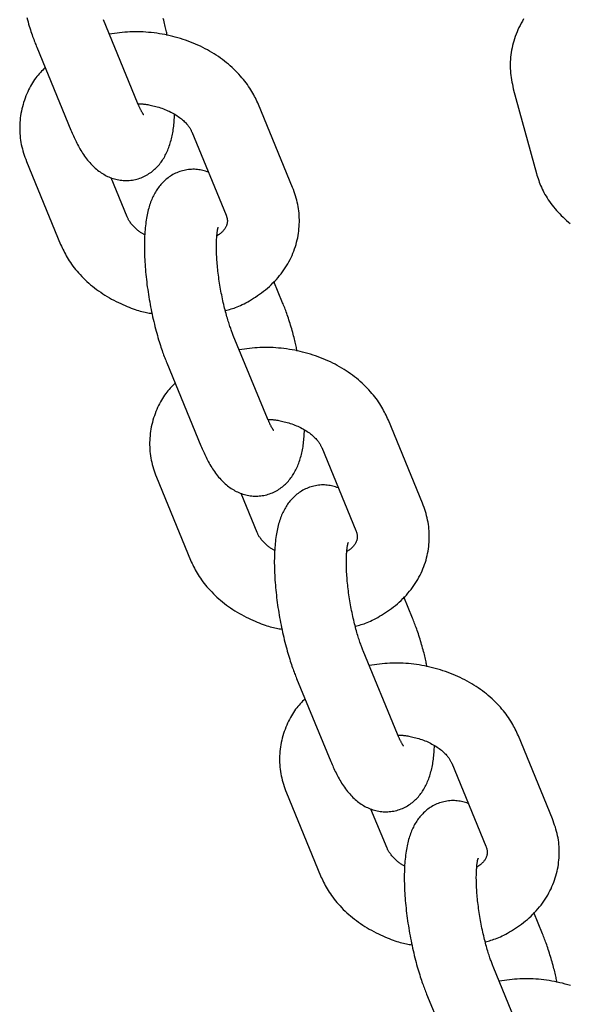
# Model space of a CAD drawing. Extents: x -4601 to 1226, y -1832 to 1466.
# Drawn here: x 402 to 448, y -402 to -320 of the extents above; entities that cross this region are included whole.
import ezdxf

# ---------------------------------------------------------------- set-up
doc = ezdxf.new("R2010")
doc.units = 0

msp = doc.modelspace()

# ---------------------------------------------------------------- linework, layer by layer
at = {"color": 7, "linetype": 'Continuous'}
for p, q in [((411.658, -327.014), (408.809, -320.099)), ((403.261, -322.384), (406.11, -329.299)), ((442.956, -325.847), (444.881, -332.907)), ((424.573, -334.075), (421.724, -327.16)), ((416.177, -329.445), (419.025, -336.36)), ((402.401, -331.894), (405.25, -338.809)), ((410.798, -336.524), (409.451, -333.254)), ((419.011, -336.325), (419.025, -336.36)), ((423.743, -343.658), (423.012, -341.882)), ((422.482, -353.293), (419.633, -346.378)), ((414.085, -348.663), (416.934, -355.578)), ((435.397, -360.354), (432.549, -353.439)), ((427.001, -355.724), (429.849, -362.639)), ((413.225, -358.173), (416.074, -365.088)), ((421.622, -362.803), (420.275, -359.533)), ((429.835, -362.604), (429.849, -362.639)), ((434.567, -369.937), (433.836, -368.161)), ((433.306, -379.572), (430.457, -372.657)), ((424.909, -374.942), (427.758, -381.857)), ((446.221, -386.633), (443.373, -379.717)), ((437.825, -382.003), (440.673, -388.918)), ((424.05, -384.452), (426.898, -391.367)), ((432.446, -389.082), (431.099, -385.812)), ((440.659, -388.883), (440.673, -388.918)), ((445.391, -396.216), (444.66, -394.44)), ((444.13, -405.851), (441.281, -398.935)), ((435.733, -401.221), (438.582, -408.136))]:
    msp.add_line(p, q, dxfattribs=at)
for points in [[(402.433, -319.929), (402.484, -320.112), (402.534, -320.288), (402.584, -320.459), (402.634, -320.624), (402.683, -320.783), (402.732, -320.936), (402.78, -321.083), (402.827, -321.224), (402.873, -321.36), (402.919, -321.489), (402.964, -321.614), (403.008, -321.733), (403.051, -321.848), (403.094, -321.959), (403.136, -322.068), (403.178, -322.174), (403.22, -322.28), (403.261, -322.384)], [(414.123, -321.408), (414.103, -321.306), (414.083, -321.203), (414.062, -321.099), (414.04, -320.993), (414.017, -320.884), (413.992, -320.771), (413.965, -320.654), (413.936, -320.532), (413.904, -320.404), (413.87, -320.272), (413.834, -320.135), (413.796, -319.994)], [(443.814, -320.031), (443.71, -320.208), (443.611, -320.388), (443.516, -320.569), (443.426, -320.752), (443.342, -320.936), (443.263, -321.122), (443.189, -321.309), (443.12, -321.497), (443.057, -321.686), (442.999, -321.876), (442.946, -322.066), (442.898, -322.258), (442.855, -322.45), (442.817, -322.642), (442.784, -322.834), (442.756, -323.027), (442.734, -323.219), (442.716, -323.411), (442.704, -323.603), (442.697, -323.794), (442.696, -323.985), (442.701, -324.175), (442.712, -324.364), (442.729, -324.551), (442.751, -324.738), (442.778, -324.924), (442.809, -325.11), (442.843, -325.294), (442.879, -325.479), (442.917, -325.663), (442.956, -325.847)], [(421.724, -327.16), (421.662, -327.024), (421.6, -326.889), (421.536, -326.753), (421.47, -326.617), (421.402, -326.481), (421.331, -326.344), (421.255, -326.206), (421.176, -326.068), (421.091, -325.928), (421.002, -325.788), (420.907, -325.647), (420.808, -325.505), (420.703, -325.362), (420.593, -325.22), (420.478, -325.076), (420.357, -324.933), (420.232, -324.789), (420.101, -324.646), (419.965, -324.503), (419.825, -324.361), (419.681, -324.22), (419.532, -324.081), (419.379, -323.944), (419.223, -323.809), (419.063, -323.677), (418.899, -323.547), (418.732, -323.42), (418.561, -323.296), (418.388, -323.175), (418.211, -323.057), (418.031, -322.942), (417.848, -322.829), (417.662, -322.72), (417.473, -322.614), (417.282, -322.511), (417.088, -322.412), (416.891, -322.315), (416.692, -322.222), (416.49, -322.133), (416.286, -322.047), (416.08, -321.964), (415.872, -321.885), (415.662, -321.81), (415.45, -321.738), (415.236, -321.67), (415.02, -321.606), (414.803, -321.545), (414.585, -321.489), (414.365, -321.436), (414.144, -321.387), (413.922, -321.343), (413.7, -321.302), (413.476, -321.264), (413.253, -321.231), (413.029, -321.202), (412.805, -321.176), (412.58, -321.154), (412.357, -321.135), (412.133, -321.121), (411.91, -321.111), (411.688, -321.106), (411.467, -321.105), (411.246, -321.109), (411.027, -321.117), (410.81, -321.131), (410.593, -321.149), (410.378, -321.171), (410.163, -321.195), (409.949, -321.223), (409.736, -321.252), (409.523, -321.283), (409.31, -321.314)], [(403.963, -324.086), (403.862, -324.187), (403.761, -324.288), (403.661, -324.39), (403.562, -324.495), (403.464, -324.603), (403.367, -324.714), (403.271, -324.83), (403.178, -324.95), (403.086, -325.077), (402.997, -325.209), (402.909, -325.347), (402.824, -325.49), (402.742, -325.638), (402.661, -325.791), (402.583, -325.949), (402.507, -326.111), (402.434, -326.278), (402.363, -326.449), (402.296, -326.623), (402.232, -326.8), (402.172, -326.98), (402.117, -327.162), (402.066, -327.346), (402.02, -327.531), (401.98, -327.716), (401.945, -327.902), (401.915, -328.089), (401.89, -328.276), (401.871, -328.463), (401.856, -328.65), (401.846, -328.837), (401.841, -329.024), (401.84, -329.21), (401.845, -329.396), (401.854, -329.582), (401.868, -329.766), (401.887, -329.95), (401.912, -330.132), (401.942, -330.313), (401.977, -330.493), (402.018, -330.671), (402.064, -330.848), (402.113, -331.024), (402.167, -331.199), (402.223, -331.374), (402.281, -331.547), (402.341, -331.721), (402.401, -331.894)], [(412.173, -328.023), (412.172, -328.022), (412.172, -328.021), (412.17, -328.02), (412.168, -328.016), (412.164, -328.011), (412.159, -328.003), (412.142, -327.978), (412.13, -327.959), (412.116, -327.937), (412.099, -327.912), (412.081, -327.883), (412.062, -327.852), (412.041, -327.817), (412.02, -327.781), (411.998, -327.742), (411.975, -327.702), (411.953, -327.66), (411.93, -327.617), (411.908, -327.572), (411.886, -327.527), (411.863, -327.481), (411.841, -327.434), (411.82, -327.388), (411.798, -327.341), (411.778, -327.294), (411.757, -327.248), (411.737, -327.201), (411.717, -327.154), (411.697, -327.108), (411.658, -327.014)], [(411.701, -327.116), (411.751, -327.113), (411.802, -327.111), (411.854, -327.109), (411.909, -327.109), (411.966, -327.109), (412.028, -327.111), (412.094, -327.115), (412.165, -327.122), (412.243, -327.13), (412.326, -327.141), (412.415, -327.155), (412.51, -327.171), (412.609, -327.19), (412.714, -327.212), (412.824, -327.236), (412.938, -327.262), (413.057, -327.291), (413.179, -327.323), (413.303, -327.358), (413.43, -327.395), (413.558, -327.435), (413.686, -327.477), (413.813, -327.522), (413.939, -327.57), (414.063, -327.62), (414.184, -327.673), (414.303, -327.728), (414.419, -327.785), (414.532, -327.844), (414.643, -327.905), (414.75, -327.967), (414.853, -328.031), (414.954, -328.096), (415.05, -328.163), (415.143, -328.229), (415.232, -328.297), (415.317, -328.364), (415.397, -328.432), (415.474, -328.499), (415.546, -328.565), (415.613, -328.631), (415.676, -328.696), (415.734, -328.76), (415.788, -328.822), (415.838, -328.883), (415.884, -328.942), (415.926, -329), (415.964, -329.055), (415.999, -329.109), (416.03, -329.16), (416.059, -329.21), (416.085, -329.259), (416.11, -329.306), (416.133, -329.353), (416.155, -329.399), (416.177, -329.445)], [(406.11, -329.299), (406.161, -329.418), (406.212, -329.537), (406.263, -329.655), (406.316, -329.774), (406.369, -329.893), (406.424, -330.013), (406.481, -330.133), (406.539, -330.253), (406.599, -330.373), (406.662, -330.494), (406.726, -330.615), (406.793, -330.736), (406.862, -330.857), (406.934, -330.977), (407.007, -331.096), (407.084, -331.215), (407.162, -331.332), (407.243, -331.449), (407.327, -331.563), (407.412, -331.675), (407.498, -331.785), (407.587, -331.893), (407.676, -331.997), (407.767, -332.098), (407.859, -332.195), (407.952, -332.288), (408.046, -332.378), (408.141, -332.464), (408.237, -332.547), (408.335, -332.626), (408.433, -332.702), (408.533, -332.775), (408.634, -332.844), (408.737, -332.91), (408.841, -332.973), (408.947, -333.033), (409.054, -333.089), (409.163, -333.141), (409.273, -333.191), (409.386, -333.236), (409.5, -333.279), (409.616, -333.317), (409.733, -333.352), (409.852, -333.383), (409.973, -333.41), (410.094, -333.433), (410.217, -333.452), (410.342, -333.467), (410.467, -333.477), (410.592, -333.483), (410.719, -333.484), (410.845, -333.481), (410.972, -333.474), (411.098, -333.462), (411.224, -333.445), (411.349, -333.424), (411.473, -333.398), (411.595, -333.368), (411.716, -333.334), (411.836, -333.295), (411.954, -333.252), (412.069, -333.205), (412.183, -333.155), (412.293, -333.1), (412.402, -333.042), (412.507, -332.981), (412.61, -332.917), (412.71, -332.85), (412.807, -332.78), (412.901, -332.707), (412.992, -332.632), (413.08, -332.555), (413.164, -332.477), (413.246, -332.396), (413.325, -332.313), (413.401, -332.229), (413.474, -332.143), (413.545, -332.055), (413.613, -331.965), (413.678, -331.874), (413.741, -331.781), (413.802, -331.686), (413.861, -331.59), (413.917, -331.491), (413.971, -331.391), (414.024, -331.288), (414.074, -331.183), (414.123, -331.075), (414.17, -330.965), (414.215, -330.853), (414.259, -330.738), (414.3, -330.622), (414.34, -330.503), (414.378, -330.383), (414.414, -330.261), (414.449, -330.138), (414.481, -330.014), (414.512, -329.889), (414.54, -329.762), (414.567, -329.634), (414.591, -329.505), (414.614, -329.373), (414.634, -329.24), (414.652, -329.105), (414.668, -328.968), (414.682, -328.83), (414.694, -328.689), (414.705, -328.548), (414.715, -328.406), (414.724, -328.262), (414.733, -328.119), (414.741, -327.975)], [(417.554, -332.788), (417.442, -332.754), (417.33, -332.721), (417.218, -332.69), (417.104, -332.66), (416.99, -332.633), (416.875, -332.608), (416.758, -332.588), (416.64, -332.572), (416.519, -332.561), (416.397, -332.555), (416.274, -332.554), (416.15, -332.557), (416.026, -332.566), (415.901, -332.579), (415.776, -332.596), (415.652, -332.618), (415.529, -332.644), (415.407, -332.674), (415.287, -332.709), (415.167, -332.748), (415.05, -332.79), (414.935, -332.837), (414.822, -332.887), (414.711, -332.941), (414.603, -332.999), (414.497, -333.06), (414.395, -333.125), (414.295, -333.192), (414.198, -333.262), (414.104, -333.334), (414.013, -333.409), (413.925, -333.486), (413.84, -333.565), (413.758, -333.646), (413.679, -333.729), (413.603, -333.813), (413.53, -333.899), (413.46, -333.987), (413.392, -334.077), (413.326, -334.168), (413.263, -334.261), (413.202, -334.355), (413.144, -334.452), (413.087, -334.55), (413.033, -334.651), (412.981, -334.754), (412.93, -334.859), (412.881, -334.966), (412.834, -335.076), (412.789, -335.189), (412.745, -335.304), (412.703, -335.422), (412.663, -335.543), (412.624, -335.667), (412.587, -335.794), (412.552, -335.924), (412.519, -336.057), (412.487, -336.194), (412.457, -336.334), (412.429, -336.478), (412.402, -336.625), (412.378, -336.776), (412.355, -336.931), (412.334, -337.09), (412.315, -337.253), (412.297, -337.42), (412.282, -337.59), (412.268, -337.764), (412.256, -337.942), (412.246, -338.122), (412.238, -338.305), (412.232, -338.492), (412.228, -338.68), (412.226, -338.872), (412.226, -339.065), (412.228, -339.261), (412.232, -339.458), (412.238, -339.657), (412.245, -339.859), (412.255, -340.061), (412.266, -340.265), (412.279, -340.471), (412.294, -340.677), (412.31, -340.884), (412.328, -341.092), (412.348, -341.301), (412.37, -341.51), (412.393, -341.719), (412.417, -341.928), (412.444, -342.137), (412.471, -342.346), (412.501, -342.556), (412.531, -342.765), (412.564, -342.973), (412.597, -343.182), (412.632, -343.39), (412.669, -343.598), (412.707, -343.805), (412.746, -344.012), (412.786, -344.218), (412.828, -344.423), (412.871, -344.628), (412.916, -344.832), (412.962, -345.035), (413.009, -345.237), (413.057, -345.437), (413.106, -345.635), (413.156, -345.83), (413.207, -346.021), (413.257, -346.208), (413.308, -346.39), (413.358, -346.567), (413.408, -346.738), (413.458, -346.903), (413.507, -347.062), (413.556, -347.215), (413.604, -347.362), (413.651, -347.503), (413.697, -347.639), (413.743, -347.768), (413.788, -347.893), (413.832, -348.012), (413.875, -348.127), (413.918, -348.238), (413.96, -348.347), (414.002, -348.453), (414.044, -348.558), (414.085, -348.663)], [(444.881, -332.907), (444.926, -333.049), (444.972, -333.191), (445.019, -333.333), (445.068, -333.475), (445.119, -333.618), (445.173, -333.762), (445.231, -333.906), (445.294, -334.052), (445.361, -334.198), (445.433, -334.345), (445.51, -334.493), (445.592, -334.641), (445.679, -334.79), (445.771, -334.939), (445.868, -335.089), (445.97, -335.239), (446.077, -335.389), (446.189, -335.539), (446.306, -335.688), (446.427, -335.836), (446.553, -335.983), (446.683, -336.129), (446.817, -336.272), (446.954, -336.413), (447.096, -336.552), (447.242, -336.688), (447.391, -336.821), (447.544, -336.951), (447.7, -337.079)], [(418.971, -344.313), (419.089, -344.283), (419.207, -344.251), (419.326, -344.219), (419.447, -344.184), (419.57, -344.146), (419.695, -344.105), (419.824, -344.059), (419.956, -344.008), (420.093, -343.951), (420.233, -343.889), (420.378, -343.821), (420.526, -343.747), (420.678, -343.668), (420.833, -343.583), (420.991, -343.492), (421.153, -343.396), (421.318, -343.294), (421.484, -343.186), (421.652, -343.074), (421.821, -342.957), (421.989, -342.835), (422.155, -342.709), (422.319, -342.578), (422.48, -342.444), (422.637, -342.306), (422.789, -342.164), (422.937, -342.019), (423.082, -341.871), (423.221, -341.72), (423.356, -341.566), (423.487, -341.409), (423.613, -341.25), (423.734, -341.088), (423.85, -340.924), (423.962, -340.757), (424.069, -340.588), (424.171, -340.418), (424.267, -340.245), (424.359, -340.071), (424.446, -339.894), (424.528, -339.717), (424.604, -339.537), (424.676, -339.357), (424.742, -339.175), (424.803, -338.992), (424.859, -338.808), (424.909, -338.624), (424.954, -338.438), (424.994, -338.252), (425.029, -338.066), (425.059, -337.879), (425.084, -337.692), (425.103, -337.505), (425.118, -337.318), (425.128, -337.132), (425.133, -336.945), (425.134, -336.758), (425.13, -336.573), (425.121, -336.387), (425.106, -336.203), (425.087, -336.02), (425.063, -335.837), (425.033, -335.656), (424.997, -335.476), (424.957, -335.298), (424.911, -335.121), (424.861, -334.945), (424.808, -334.77), (424.751, -334.595), (424.693, -334.422), (424.633, -334.248), (424.573, -334.075)], [(412.268, -338.012), (412.217, -337.986), (412.166, -337.961), (412.114, -337.934), (412.063, -337.907), (412.011, -337.877), (411.958, -337.846), (411.904, -337.811), (411.85, -337.774), (411.795, -337.733), (411.739, -337.69), (411.682, -337.643), (411.625, -337.594), (411.568, -337.542), (411.511, -337.488), (411.455, -337.433), (411.398, -337.376), (411.343, -337.318), (411.289, -337.259), (411.237, -337.2), (411.186, -337.141), (411.138, -337.083), (411.092, -337.025), (411.05, -336.968), (411.011, -336.913), (410.976, -336.86), (410.944, -336.809), (410.915, -336.759), (410.889, -336.711), (410.864, -336.663), (410.841, -336.616), (410.819, -336.57), (410.798, -336.524)], [(419.025, -336.36), (419.039, -336.399), (419.053, -336.437), (419.066, -336.476), (419.079, -336.515), (419.091, -336.553), (419.102, -336.592), (419.111, -336.631), (419.12, -336.671), (419.127, -336.71), (419.132, -336.75), (419.136, -336.789), (419.138, -336.83), (419.138, -336.87), (419.136, -336.911), (419.133, -336.952), (419.128, -336.994), (419.121, -337.036), (419.113, -337.079), (419.102, -337.123), (419.089, -337.167), (419.073, -337.212), (419.055, -337.257), (419.035, -337.304), (419.012, -337.352), (418.986, -337.401), (418.957, -337.45), (418.926, -337.5), (418.891, -337.551), (418.853, -337.601), (418.813, -337.651), (418.769, -337.701), (418.722, -337.749), (418.672, -337.796), (418.619, -337.843), (418.563, -337.888), (418.506, -337.933), (418.447, -337.977), (418.387, -338.021), (418.326, -338.065), (418.264, -338.108)], [(419.633, -346.378), (419.603, -346.303), (419.574, -346.227), (419.544, -346.15), (419.513, -346.072), (419.483, -345.991), (419.451, -345.907), (419.419, -345.819), (419.387, -345.728), (419.353, -345.632), (419.319, -345.531), (419.284, -345.425), (419.249, -345.315), (419.212, -345.2), (419.176, -345.08), (419.139, -344.955), (419.101, -344.826), (419.063, -344.692), (419.025, -344.554), (418.987, -344.412), (418.949, -344.267), (418.912, -344.118), (418.874, -343.966), (418.838, -343.812), (418.801, -343.656), (418.766, -343.498), (418.731, -343.338), (418.697, -343.178), (418.665, -343.016), (418.633, -342.853), (418.602, -342.689), (418.572, -342.525), (418.543, -342.36), (418.515, -342.195), (418.489, -342.03), (418.463, -341.865), (418.439, -341.7), (418.416, -341.536), (418.395, -341.372), (418.374, -341.209), (418.355, -341.047), (418.337, -340.887), (418.321, -340.727), (418.306, -340.57), (418.292, -340.414), (418.279, -340.261), (418.268, -340.11), (418.258, -339.962), (418.25, -339.817), (418.243, -339.675), (418.237, -339.536), (418.232, -339.401), (418.229, -339.27), (418.227, -339.142), (418.226, -339.019), (418.226, -338.899), (418.228, -338.783), (418.23, -338.671), (418.233, -338.564), (418.238, -338.461), (418.243, -338.363), (418.248, -338.269), (418.255, -338.181), (418.261, -338.097), (418.268, -338.018), (418.275, -337.945), (418.282, -337.877), (418.29, -337.813), (418.297, -337.754), (418.305, -337.7), (418.313, -337.65), (418.321, -337.605), (418.329, -337.564), (418.337, -337.526), (418.345, -337.493), (418.352, -337.463), (418.36, -337.437), (418.366, -337.415), (418.372, -337.397), (418.38, -337.371), (418.382, -337.364), (418.383, -337.36), (418.383, -337.359), (418.382, -337.36), (418.381, -337.363), (418.378, -337.367), (418.373, -337.378)], [(405.25, -338.809), (405.312, -338.945), (405.374, -339.08), (405.438, -339.215), (405.504, -339.351), (405.572, -339.488), (405.644, -339.625), (405.719, -339.763), (405.799, -339.901), (405.883, -340.041), (405.972, -340.181), (406.067, -340.322), (406.167, -340.464), (406.272, -340.607), (406.382, -340.749), (406.497, -340.893), (406.617, -341.036), (406.743, -341.18), (406.873, -341.323), (407.009, -341.466), (407.149, -341.608), (407.294, -341.748), (407.442, -341.887), (407.595, -342.025), (407.752, -342.16), (407.912, -342.292), (408.075, -342.422), (408.242, -342.549), (408.413, -342.673), (408.586, -342.795), (408.763, -342.913), (408.943, -343.028), (409.126, -343.14), (409.312, -343.248), (409.5, -343.353), (409.689, -343.454), (409.879, -343.551), (410.067, -343.644), (410.254, -343.733), (410.438, -343.817), (410.619, -343.897), (410.795, -343.972), (410.967, -344.042), (411.133, -344.108), (411.295, -344.169), (411.451, -344.224), (411.603, -344.275), (411.748, -344.321), (411.889, -344.362), (412.024, -344.398), (412.153, -344.43), (412.279, -344.458), (412.401, -344.483), (412.52, -344.505), (412.637, -344.526), (412.753, -344.545), (412.867, -344.564)], [(424.947, -347.687), (424.927, -347.585), (424.907, -347.482), (424.886, -347.378), (424.864, -347.272), (424.841, -347.162), (424.816, -347.05), (424.789, -346.933), (424.76, -346.811), (424.728, -346.683), (424.694, -346.551), (424.658, -346.414), (424.62, -346.273), (424.58, -346.13), (424.539, -345.984), (424.496, -345.836), (424.452, -345.688), (424.407, -345.539), (424.361, -345.391), (424.315, -345.244), (424.269, -345.098), (424.222, -344.956), (424.176, -344.817), (424.13, -344.682), (424.085, -344.552), (424.04, -344.428), (423.997, -344.309), (423.953, -344.194), (423.911, -344.082), (423.868, -343.974), (423.826, -343.867), (423.785, -343.762), (423.743, -343.658)], [(432.549, -353.439), (432.487, -353.303), (432.424, -353.168), (432.36, -353.032), (432.294, -352.896), (432.226, -352.76), (432.155, -352.623), (432.079, -352.485), (432, -352.347), (431.915, -352.207), (431.826, -352.067), (431.731, -351.925), (431.632, -351.784), (431.527, -351.641), (431.417, -351.498), (431.302, -351.355), (431.181, -351.212), (431.056, -351.068), (430.925, -350.925), (430.79, -350.782), (430.649, -350.64), (430.505, -350.499), (430.356, -350.36), (430.203, -350.223), (430.047, -350.088), (429.887, -349.956), (429.723, -349.826), (429.556, -349.699), (429.386, -349.575), (429.212, -349.454), (429.035, -349.336), (428.855, -349.221), (428.672, -349.108), (428.486, -348.999), (428.297, -348.893), (428.106, -348.79), (427.912, -348.691), (427.715, -348.594), (427.516, -348.501), (427.314, -348.412), (427.11, -348.326), (426.904, -348.243), (426.696, -348.164), (426.486, -348.089), (426.274, -348.017), (426.06, -347.949), (425.844, -347.885), (425.627, -347.824), (425.409, -347.768), (425.189, -347.715), (424.968, -347.666), (424.747, -347.621), (424.524, -347.58), (424.301, -347.543), (424.077, -347.51), (423.853, -347.48), (423.629, -347.455), (423.405, -347.433), (423.181, -347.414), (422.957, -347.4), (422.734, -347.39), (422.512, -347.385), (422.291, -347.384), (422.07, -347.388), (421.851, -347.396), (421.634, -347.41), (421.417, -347.428), (421.202, -347.449), (420.987, -347.474), (420.773, -347.502), (420.56, -347.531), (420.347, -347.562), (420.134, -347.593)], [(414.787, -350.365), (414.686, -350.466), (414.585, -350.567), (414.485, -350.669), (414.386, -350.774), (414.288, -350.882), (414.191, -350.993), (414.095, -351.109), (414.002, -351.229), (413.91, -351.356), (413.821, -351.488), (413.734, -351.626), (413.648, -351.769), (413.566, -351.917), (413.485, -352.07), (413.407, -352.227), (413.331, -352.39), (413.258, -352.557), (413.187, -352.728), (413.12, -352.902), (413.056, -353.079), (412.996, -353.259), (412.941, -353.441), (412.89, -353.625), (412.844, -353.809), (412.804, -353.995), (412.769, -354.181), (412.739, -354.368), (412.714, -354.555), (412.695, -354.742), (412.68, -354.929), (412.67, -355.116), (412.665, -355.303), (412.664, -355.489), (412.669, -355.675), (412.678, -355.86), (412.692, -356.045), (412.711, -356.228), (412.736, -356.411), (412.766, -356.592), (412.801, -356.772), (412.842, -356.95), (412.888, -357.127), (412.937, -357.303), (412.991, -357.478), (413.047, -357.652), (413.105, -357.826), (413.165, -358), (413.225, -358.173)], [(422.997, -354.302), (422.996, -354.301), (422.996, -354.3), (422.994, -354.299), (422.992, -354.295), (422.988, -354.29), (422.983, -354.282), (422.966, -354.257), (422.954, -354.238), (422.94, -354.216), (422.923, -354.191), (422.905, -354.162), (422.886, -354.13), (422.865, -354.096), (422.844, -354.06), (422.822, -354.021), (422.799, -353.981), (422.777, -353.939), (422.754, -353.895), (422.732, -353.851), (422.71, -353.806), (422.687, -353.76), (422.665, -353.713), (422.644, -353.667), (422.623, -353.62), (422.602, -353.573), (422.581, -353.527), (422.561, -353.48), (422.541, -353.433), (422.521, -353.387), (422.482, -353.293)], [(422.525, -353.395), (422.575, -353.392), (422.626, -353.39), (422.678, -353.388), (422.733, -353.388), (422.79, -353.388), (422.852, -353.39), (422.918, -353.394), (422.99, -353.401), (423.067, -353.409), (423.15, -353.42), (423.239, -353.434), (423.334, -353.45), (423.434, -353.469), (423.538, -353.491), (423.648, -353.515), (423.762, -353.541), (423.881, -353.57), (424.003, -353.602), (424.127, -353.637), (424.254, -353.674), (424.382, -353.713), (424.51, -353.756), (424.637, -353.801), (424.763, -353.848), (424.887, -353.899), (425.008, -353.952), (425.127, -354.007), (425.243, -354.064), (425.357, -354.123), (425.467, -354.184), (425.574, -354.246), (425.677, -354.31), (425.778, -354.375), (425.874, -354.441), (425.967, -354.508), (426.056, -354.576), (426.141, -354.643), (426.222, -354.71), (426.298, -354.778), (426.37, -354.844), (426.437, -354.91), (426.5, -354.975), (426.558, -355.039), (426.612, -355.101), (426.662, -355.162), (426.708, -355.221), (426.75, -355.279), (426.788, -355.334), (426.823, -355.387), (426.854, -355.439), (426.883, -355.489), (426.909, -355.537), (426.934, -355.585), (426.957, -355.632), (426.979, -355.678), (427.001, -355.724)], [(416.934, -355.578), (416.985, -355.697), (417.036, -355.816), (417.088, -355.934), (417.14, -356.053), (417.194, -356.172), (417.248, -356.292), (417.305, -356.412), (417.363, -356.532), (417.423, -356.652), (417.486, -356.773), (417.55, -356.894), (417.617, -357.015), (417.686, -357.136), (417.758, -357.256), (417.831, -357.375), (417.908, -357.494), (417.986, -357.611), (418.068, -357.727), (418.151, -357.842), (418.236, -357.954), (418.322, -358.064), (418.411, -358.172), (418.5, -358.276), (418.591, -358.377), (418.683, -358.474), (418.776, -358.567), (418.87, -358.657), (418.965, -358.743), (419.061, -358.826), (419.159, -358.905), (419.257, -358.981), (419.357, -359.054), (419.458, -359.123), (419.561, -359.189), (419.665, -359.252), (419.771, -359.312), (419.878, -359.368), (419.987, -359.42), (420.097, -359.47), (420.21, -359.515), (420.324, -359.557), (420.44, -359.596), (420.557, -359.631), (420.676, -359.662), (420.797, -359.689), (420.918, -359.712), (421.041, -359.731), (421.166, -359.746), (421.291, -359.756), (421.416, -359.762), (421.543, -359.763), (421.669, -359.76), (421.796, -359.753), (421.922, -359.741), (422.048, -359.724), (422.173, -359.703), (422.297, -359.677), (422.419, -359.647), (422.54, -359.613), (422.66, -359.574), (422.778, -359.531), (422.893, -359.484), (423.007, -359.433), (423.117, -359.379), (423.226, -359.321), (423.331, -359.26), (423.434, -359.196), (423.534, -359.129), (423.631, -359.059), (423.725, -358.986), (423.816, -358.911), (423.904, -358.834), (423.988, -358.755), (424.07, -358.675), (424.149, -358.592), (424.225, -358.508), (424.298, -358.421), (424.369, -358.334), (424.437, -358.244), (424.502, -358.153), (424.565, -358.06), (424.626, -357.965), (424.685, -357.869), (424.741, -357.77), (424.795, -357.67), (424.848, -357.567), (424.898, -357.462), (424.947, -357.354), (424.994, -357.244), (425.039, -357.132), (425.083, -357.017), (425.124, -356.9), (425.164, -356.782), (425.202, -356.662), (425.238, -356.54), (425.273, -356.417), (425.305, -356.293), (425.336, -356.168), (425.364, -356.041), (425.391, -355.913), (425.415, -355.783), (425.438, -355.652), (425.458, -355.519), (425.476, -355.384), (425.492, -355.247), (425.506, -355.108), (425.518, -354.968), (425.529, -354.827), (425.539, -354.684), (425.548, -354.541), (425.557, -354.398), (425.565, -354.254)], [(428.378, -359.067), (428.266, -359.033), (428.154, -359), (428.042, -358.968), (427.928, -358.939), (427.814, -358.911), (427.699, -358.887), (427.582, -358.867), (427.464, -358.851), (427.343, -358.84), (427.221, -358.834), (427.098, -358.833), (426.974, -358.836), (426.85, -358.845), (426.725, -358.857), (426.6, -358.875), (426.476, -358.897), (426.353, -358.923), (426.231, -358.953), (426.111, -358.988), (425.992, -359.027), (425.874, -359.069), (425.759, -359.116), (425.646, -359.166), (425.535, -359.22), (425.427, -359.278), (425.321, -359.339), (425.219, -359.403), (425.119, -359.471), (425.022, -359.541), (424.928, -359.613), (424.837, -359.688), (424.749, -359.765), (424.664, -359.844), (424.582, -359.925), (424.503, -360.007), (424.427, -360.092), (424.354, -360.178), (424.284, -360.266), (424.216, -360.356), (424.15, -360.447), (424.087, -360.54), (424.027, -360.634), (423.968, -360.731), (423.912, -360.829), (423.857, -360.93), (423.805, -361.033), (423.754, -361.138), (423.705, -361.245), (423.658, -361.355), (423.613, -361.468), (423.569, -361.583), (423.527, -361.701), (423.487, -361.822), (423.448, -361.946), (423.411, -362.073), (423.376, -362.203), (423.343, -362.336), (423.311, -362.473), (423.281, -362.613), (423.253, -362.757), (423.226, -362.904), (423.202, -363.055), (423.179, -363.21), (423.158, -363.369), (423.139, -363.532), (423.121, -363.699), (423.106, -363.869), (423.092, -364.043), (423.08, -364.221), (423.07, -364.401), (423.062, -364.584), (423.056, -364.771), (423.052, -364.959), (423.05, -365.15), (423.05, -365.344), (423.052, -365.539), (423.056, -365.737), (423.062, -365.936), (423.069, -366.137), (423.079, -366.34), (423.09, -366.544), (423.103, -366.749), (423.118, -366.956), (423.134, -367.163), (423.152, -367.371), (423.172, -367.58), (423.194, -367.788), (423.217, -367.998), (423.242, -368.207), (423.268, -368.416), (423.295, -368.625), (423.325, -368.835), (423.355, -369.043), (423.388, -369.252), (423.421, -369.461), (423.456, -369.669), (423.493, -369.877), (423.531, -370.084), (423.57, -370.291), (423.61, -370.497), (423.652, -370.702), (423.696, -370.907), (423.74, -371.111), (423.786, -371.314), (423.833, -371.516), (423.881, -371.716), (423.931, -371.913), (423.98, -372.108), (424.031, -372.3), (424.081, -372.487), (424.132, -372.669), (424.182, -372.846), (424.232, -373.017), (424.282, -373.182), (424.331, -373.341), (424.38, -373.494), (424.428, -373.641), (424.475, -373.782), (424.521, -373.918), (424.567, -374.047), (424.612, -374.171), (424.656, -374.291), (424.699, -374.406), (424.742, -374.517), (424.784, -374.626), (424.826, -374.732), (424.868, -374.837), (424.909, -374.942)], [(429.795, -370.592), (429.913, -370.562), (430.031, -370.53), (430.15, -370.498), (430.271, -370.463), (430.394, -370.425), (430.519, -370.383), (430.648, -370.338), (430.78, -370.287), (430.917, -370.23), (431.057, -370.168), (431.202, -370.1), (431.35, -370.026), (431.502, -369.947), (431.657, -369.862), (431.815, -369.771), (431.977, -369.675), (432.142, -369.573), (432.308, -369.465), (432.476, -369.353), (432.645, -369.236), (432.813, -369.114), (432.979, -368.987), (433.143, -368.857), (433.304, -368.723), (433.461, -368.585), (433.613, -368.443), (433.762, -368.298), (433.906, -368.15), (434.045, -367.999), (434.18, -367.845), (434.311, -367.688), (434.437, -367.529), (434.558, -367.367), (434.674, -367.203), (434.786, -367.036), (434.893, -366.867), (434.995, -366.697), (435.092, -366.524), (435.183, -366.349), (435.27, -366.173), (435.352, -365.996), (435.428, -365.816), (435.5, -365.636), (435.566, -365.454), (435.627, -365.271), (435.683, -365.087), (435.733, -364.903), (435.779, -364.717), (435.819, -364.531), (435.853, -364.345), (435.883, -364.158), (435.908, -363.971), (435.927, -363.784), (435.942, -363.597), (435.952, -363.41), (435.957, -363.224), (435.958, -363.037), (435.954, -362.852), (435.945, -362.666), (435.93, -362.482), (435.911, -362.298), (435.887, -362.116), (435.857, -361.935), (435.821, -361.755), (435.781, -361.576), (435.735, -361.399), (435.685, -361.223), (435.632, -361.048), (435.575, -360.874), (435.517, -360.7), (435.457, -360.527), (435.397, -360.354)], [(423.092, -364.29), (423.041, -364.265), (422.99, -364.24), (422.938, -364.213), (422.887, -364.186), (422.835, -364.156), (422.782, -364.124), (422.728, -364.09), (422.674, -364.053), (422.619, -364.012), (422.563, -363.968), (422.506, -363.922), (422.449, -363.872), (422.392, -363.821), (422.335, -363.767), (422.279, -363.712), (422.223, -363.655), (422.167, -363.597), (422.113, -363.538), (422.061, -363.479), (422.01, -363.42), (421.962, -363.362), (421.916, -363.304), (421.874, -363.247), (421.835, -363.192), (421.8, -363.139), (421.768, -363.088), (421.739, -363.038), (421.713, -362.99), (421.688, -362.942), (421.665, -362.895), (421.643, -362.849), (421.622, -362.803)], [(429.849, -362.639), (429.863, -362.678), (429.877, -362.716), (429.89, -362.755), (429.903, -362.794), (429.915, -362.832), (429.926, -362.871), (429.935, -362.91), (429.944, -362.949), (429.951, -362.989), (429.956, -363.028), (429.96, -363.068), (429.962, -363.109), (429.962, -363.149), (429.961, -363.19), (429.957, -363.231), (429.952, -363.273), (429.945, -363.315), (429.937, -363.358), (429.926, -363.401), (429.913, -363.446), (429.897, -363.491), (429.879, -363.536), (429.859, -363.583), (429.836, -363.631), (429.81, -363.68), (429.781, -363.729), (429.75, -363.779), (429.715, -363.83), (429.677, -363.88), (429.637, -363.93), (429.593, -363.979), (429.546, -364.028), (429.496, -364.075), (429.443, -364.122), (429.387, -364.167), (429.33, -364.212), (429.271, -364.256), (429.211, -364.3), (429.15, -364.343), (429.088, -364.387)], [(430.457, -372.657), (430.427, -372.582), (430.398, -372.506), (430.368, -372.429), (430.337, -372.351), (430.307, -372.27), (430.275, -372.186), (430.243, -372.098), (430.211, -372.007), (430.177, -371.911), (430.143, -371.81), (430.108, -371.704), (430.073, -371.594), (430.037, -371.479), (430, -371.359), (429.963, -371.234), (429.925, -371.105), (429.887, -370.971), (429.849, -370.833), (429.811, -370.691), (429.774, -370.545), (429.736, -370.397), (429.698, -370.245), (429.662, -370.091), (429.625, -369.935), (429.59, -369.777), (429.555, -369.617), (429.522, -369.457), (429.489, -369.295), (429.457, -369.132), (429.426, -368.968), (429.396, -368.804), (429.367, -368.639), (429.339, -368.474), (429.313, -368.309), (429.287, -368.144), (429.263, -367.979), (429.24, -367.815), (429.219, -367.651), (429.198, -367.488), (429.179, -367.326), (429.161, -367.166), (429.145, -367.006), (429.13, -366.849), (429.116, -366.693), (429.103, -366.54), (429.092, -366.389), (429.082, -366.241), (429.074, -366.096), (429.067, -365.954), (429.061, -365.815), (429.056, -365.68), (429.053, -365.549), (429.051, -365.421), (429.05, -365.297), (429.05, -365.178), (429.052, -365.062), (429.054, -364.95), (429.058, -364.843), (429.062, -364.74), (429.067, -364.642), (429.072, -364.548), (429.079, -364.46), (429.085, -364.376), (429.092, -364.297), (429.099, -364.224), (429.106, -364.156), (429.114, -364.092), (429.121, -364.033), (429.129, -363.979), (429.137, -363.929), (429.145, -363.884), (429.153, -363.842), (429.161, -363.805), (429.169, -363.771), (429.176, -363.742), (429.184, -363.716), (429.19, -363.694), (429.196, -363.675), (429.204, -363.65), (429.206, -363.643), (429.207, -363.639), (429.207, -363.638), (429.206, -363.639), (429.205, -363.642), (429.202, -363.646), (429.197, -363.657)], [(416.074, -365.088), (416.136, -365.223), (416.199, -365.359), (416.262, -365.494), (416.328, -365.63), (416.396, -365.767), (416.468, -365.904), (416.543, -366.042), (416.623, -366.18), (416.707, -366.32), (416.797, -366.46), (416.891, -366.601), (416.991, -366.743), (417.096, -366.886), (417.206, -367.028), (417.321, -367.172), (417.441, -367.315), (417.567, -367.458), (417.697, -367.602), (417.833, -367.745), (417.973, -367.886), (418.118, -368.027), (418.266, -368.166), (418.419, -368.304), (418.576, -368.439), (418.736, -368.571), (418.899, -368.701), (419.066, -368.828), (419.237, -368.952), (419.41, -369.074), (419.587, -369.192), (419.767, -369.307), (419.95, -369.418), (420.136, -369.527), (420.324, -369.632), (420.514, -369.733), (420.703, -369.83), (420.891, -369.923), (421.078, -370.012), (421.262, -370.096), (421.443, -370.176), (421.619, -370.251), (421.791, -370.321), (421.957, -370.387), (422.119, -370.447), (422.275, -370.503), (422.427, -370.554), (422.573, -370.6), (422.713, -370.641), (422.848, -370.677), (422.977, -370.709), (423.103, -370.737), (423.225, -370.762), (423.344, -370.784), (423.461, -370.805), (423.577, -370.824), (423.691, -370.843)], [(435.771, -373.966), (435.751, -373.864), (435.731, -373.761), (435.71, -373.657), (435.688, -373.55), (435.665, -373.441), (435.64, -373.329), (435.613, -373.212), (435.584, -373.09), (435.552, -372.962), (435.518, -372.83), (435.482, -372.693), (435.444, -372.552), (435.404, -372.409), (435.363, -372.263), (435.32, -372.115), (435.276, -371.967), (435.231, -371.818), (435.185, -371.67), (435.139, -371.522), (435.093, -371.377), (435.046, -371.235), (435, -371.096), (434.954, -370.961), (434.909, -370.831), (434.864, -370.707), (434.821, -370.588), (434.777, -370.473), (434.735, -370.361), (434.692, -370.253), (434.651, -370.146), (434.609, -370.041), (434.567, -369.937)], [(443.373, -379.717), (443.311, -379.582), (443.248, -379.447), (443.184, -379.311), (443.118, -379.175), (443.05, -379.039), (442.979, -378.902), (442.903, -378.764), (442.824, -378.625), (442.739, -378.486), (442.65, -378.345), (442.555, -378.204), (442.456, -378.062), (442.351, -377.92), (442.241, -377.777), (442.126, -377.634), (442.005, -377.491), (441.88, -377.347), (441.749, -377.204), (441.614, -377.061), (441.473, -376.919), (441.329, -376.778), (441.18, -376.639), (441.027, -376.502), (440.871, -376.367), (440.711, -376.235), (440.547, -376.105), (440.38, -375.978), (440.21, -375.854), (440.036, -375.733), (439.859, -375.615), (439.679, -375.499), (439.496, -375.387), (439.31, -375.278), (439.121, -375.172), (438.93, -375.069), (438.736, -374.969), (438.539, -374.873), (438.34, -374.78), (438.138, -374.691), (437.934, -374.605), (437.728, -374.522), (437.52, -374.443), (437.31, -374.367), (437.098, -374.296), (436.884, -374.228), (436.668, -374.163), (436.451, -374.103), (436.233, -374.046), (436.013, -373.994), (435.792, -373.945), (435.571, -373.9), (435.348, -373.859), (435.125, -373.822), (434.901, -373.789), (434.677, -373.759), (434.453, -373.733), (434.229, -373.711), (434.005, -373.693), (433.781, -373.679), (433.558, -373.669), (433.336, -373.664), (433.115, -373.663), (432.894, -373.666), (432.675, -373.675), (432.458, -373.689), (432.241, -373.707), (432.026, -373.728), (431.811, -373.753), (431.597, -373.781), (431.384, -373.81), (431.171, -373.841), (430.958, -373.872)], [(425.611, -376.644), (425.51, -376.745), (425.409, -376.846), (425.309, -376.948), (425.21, -377.053), (425.112, -377.16), (425.015, -377.272), (424.919, -377.387), (424.826, -377.508), (424.734, -377.635), (424.645, -377.767), (424.558, -377.904), (424.473, -378.047), (424.39, -378.195), (424.309, -378.349), (424.231, -378.506), (424.155, -378.669), (424.082, -378.836), (424.011, -379.006), (423.944, -379.181), (423.88, -379.358), (423.82, -379.538), (423.765, -379.72), (423.714, -379.904), (423.668, -380.088), (423.628, -380.274), (423.593, -380.46), (423.563, -380.647), (423.538, -380.834), (423.519, -381.021), (423.504, -381.208), (423.494, -381.395), (423.489, -381.582), (423.489, -381.768), (423.493, -381.954), (423.502, -382.139), (423.516, -382.324), (423.535, -382.507), (423.56, -382.69), (423.59, -382.871), (423.625, -383.051), (423.666, -383.229), (423.712, -383.406), (423.762, -383.582), (423.815, -383.757), (423.871, -383.931), (423.929, -384.105), (423.989, -384.278), (424.05, -384.452)], [(433.821, -380.58), (433.82, -380.58), (433.82, -380.579), (433.818, -380.577), (433.816, -380.574), (433.812, -380.569), (433.807, -380.561), (433.79, -380.535), (433.778, -380.517), (433.764, -380.495), (433.747, -380.47), (433.729, -380.441), (433.71, -380.409), (433.689, -380.375), (433.668, -380.339), (433.646, -380.3), (433.623, -380.26), (433.601, -380.218), (433.579, -380.174), (433.556, -380.13), (433.534, -380.085), (433.511, -380.039), (433.489, -379.992), (433.468, -379.946), (433.447, -379.899), (433.426, -379.852), (433.405, -379.806), (433.385, -379.759), (433.365, -379.712), (433.345, -379.665), (433.306, -379.572)], [(433.349, -379.673), (433.399, -379.671), (433.45, -379.669), (433.502, -379.667), (433.557, -379.666), (433.614, -379.667), (433.676, -379.669), (433.742, -379.673), (433.814, -379.679), (433.891, -379.688), (433.974, -379.699), (434.063, -379.713), (434.158, -379.729), (434.258, -379.748), (434.362, -379.769), (434.472, -379.793), (434.586, -379.82), (434.705, -379.849), (434.827, -379.881), (434.952, -379.916), (435.078, -379.953), (435.206, -379.992), (435.334, -380.035), (435.461, -380.08), (435.587, -380.127), (435.711, -380.178), (435.832, -380.23), (435.951, -380.285), (436.067, -380.343), (436.181, -380.402), (436.291, -380.463), (436.398, -380.525), (436.502, -380.589), (436.602, -380.654), (436.698, -380.72), (436.791, -380.787), (436.88, -380.854), (436.965, -380.922), (437.046, -380.989), (437.122, -381.056), (437.194, -381.123), (437.261, -381.189), (437.324, -381.254), (437.382, -381.317), (437.436, -381.38), (437.486, -381.441), (437.532, -381.5), (437.574, -381.557), (437.612, -381.613), (437.647, -381.666), (437.678, -381.718), (437.707, -381.768), (437.733, -381.816), (437.758, -381.864), (437.781, -381.911), (437.803, -381.957), (437.825, -382.003)], [(427.758, -381.857), (427.809, -381.976), (427.86, -382.094), (427.912, -382.213), (427.964, -382.332), (428.018, -382.451), (428.072, -382.571), (428.129, -382.691), (428.187, -382.811), (428.247, -382.931), (428.31, -383.052), (428.374, -383.173), (428.441, -383.294), (428.51, -383.414), (428.582, -383.535), (428.656, -383.654), (428.732, -383.773), (428.811, -383.89), (428.892, -384.006), (428.975, -384.121), (429.06, -384.233), (429.147, -384.343), (429.235, -384.451), (429.325, -384.555), (429.415, -384.656), (429.507, -384.753), (429.6, -384.846), (429.694, -384.936), (429.789, -385.022), (429.885, -385.105), (429.983, -385.184), (430.081, -385.26), (430.181, -385.333), (430.282, -385.402), (430.385, -385.468), (430.489, -385.531), (430.595, -385.59), (430.702, -385.647), (430.811, -385.699), (430.921, -385.748), (431.034, -385.794), (431.148, -385.836), (431.264, -385.875), (431.381, -385.91), (431.5, -385.941), (431.621, -385.968), (431.742, -385.991), (431.865, -386.01), (431.99, -386.025), (432.115, -386.035), (432.241, -386.041), (432.367, -386.042), (432.493, -386.039), (432.62, -386.032), (432.746, -386.02), (432.872, -386.003), (432.997, -385.982), (433.121, -385.956), (433.243, -385.926), (433.365, -385.891), (433.484, -385.853), (433.602, -385.81), (433.717, -385.763), (433.831, -385.712), (433.942, -385.658), (434.05, -385.6), (434.155, -385.539), (434.258, -385.475), (434.358, -385.407), (434.455, -385.338), (434.549, -385.265), (434.64, -385.19), (434.728, -385.113), (434.812, -385.034), (434.894, -384.954), (434.973, -384.871), (435.049, -384.787), (435.122, -384.7), (435.193, -384.612), (435.261, -384.523), (435.326, -384.432), (435.389, -384.339), (435.45, -384.244), (435.509, -384.148), (435.565, -384.049), (435.619, -383.949), (435.672, -383.846), (435.722, -383.741), (435.771, -383.633), (435.818, -383.523), (435.863, -383.411), (435.907, -383.296), (435.948, -383.179), (435.988, -383.061), (436.026, -382.941), (436.062, -382.819), (436.097, -382.696), (436.129, -382.572), (436.16, -382.447), (436.188, -382.32), (436.215, -382.192), (436.239, -382.062), (436.262, -381.931), (436.282, -381.798), (436.3, -381.663), (436.316, -381.526), (436.33, -381.387), (436.343, -381.247), (436.353, -381.106), (436.363, -380.963), (436.372, -380.82), (436.381, -380.676), (436.389, -380.532)], [(439.202, -385.345), (439.09, -385.312), (438.978, -385.279), (438.866, -385.247), (438.752, -385.218), (438.638, -385.19), (438.523, -385.166), (438.406, -385.146), (438.288, -385.13), (438.167, -385.119), (438.045, -385.113), (437.922, -385.112), (437.798, -385.115), (437.674, -385.123), (437.549, -385.136), (437.424, -385.154), (437.3, -385.176), (437.177, -385.202), (437.055, -385.232), (436.935, -385.267), (436.816, -385.306), (436.698, -385.348), (436.583, -385.395), (436.47, -385.445), (436.359, -385.499), (436.251, -385.557), (436.145, -385.618), (436.043, -385.682), (435.943, -385.75), (435.846, -385.82), (435.752, -385.892), (435.661, -385.967), (435.573, -386.044), (435.488, -386.123), (435.406, -386.204), (435.327, -386.286), (435.252, -386.371), (435.178, -386.457), (435.108, -386.545), (435.04, -386.634), (434.974, -386.726), (434.911, -386.819), (434.851, -386.913), (434.792, -387.01), (434.736, -387.108), (434.681, -387.209), (434.629, -387.312), (434.578, -387.417), (434.529, -387.524), (434.482, -387.634), (434.437, -387.746), (434.393, -387.862), (434.351, -387.98), (434.311, -388.101), (434.272, -388.225), (434.235, -388.352), (434.2, -388.482), (434.167, -388.615), (434.135, -388.752), (434.105, -388.892), (434.077, -389.036), (434.05, -389.183), (434.026, -389.334), (434.003, -389.489), (433.982, -389.648), (433.963, -389.811), (433.945, -389.978), (433.93, -390.148), (433.916, -390.322), (433.904, -390.499), (433.894, -390.68), (433.886, -390.863), (433.881, -391.049), (433.877, -391.238), (433.875, -391.429), (433.874, -391.623), (433.876, -391.818), (433.88, -392.016), (433.886, -392.215), (433.893, -392.416), (433.903, -392.619), (433.914, -392.823), (433.927, -393.028), (433.942, -393.235), (433.958, -393.442), (433.976, -393.65), (433.996, -393.858), (434.018, -394.067), (434.041, -394.277), (434.066, -394.486), (434.092, -394.695), (434.12, -394.904), (434.149, -395.113), (434.179, -395.322), (434.212, -395.531), (434.245, -395.74), (434.28, -395.948), (434.317, -396.156), (434.355, -396.363), (434.394, -396.57), (434.434, -396.776), (434.476, -396.981), (434.52, -397.186), (434.564, -397.39), (434.61, -397.593), (434.657, -397.794), (434.705, -397.995), (434.755, -398.192), (434.804, -398.387), (434.855, -398.579), (434.905, -398.766), (434.956, -398.948), (435.006, -399.125), (435.056, -399.296), (435.106, -399.461), (435.155, -399.62), (435.204, -399.773), (435.252, -399.92), (435.299, -400.061), (435.345, -400.196), (435.391, -400.326), (435.436, -400.45), (435.48, -400.57), (435.523, -400.685), (435.566, -400.796), (435.608, -400.905), (435.65, -401.011), (435.692, -401.116), (435.733, -401.221)], [(440.619, -396.871), (440.737, -396.84), (440.855, -396.809), (440.974, -396.776), (441.095, -396.741), (441.218, -396.704), (441.343, -396.662), (441.472, -396.617), (441.604, -396.566), (441.741, -396.509), (441.881, -396.447), (442.026, -396.379), (442.174, -396.305), (442.326, -396.226), (442.481, -396.141), (442.639, -396.05), (442.801, -395.954), (442.966, -395.852), (443.132, -395.744), (443.3, -395.632), (443.469, -395.515), (443.637, -395.393), (443.803, -395.266), (443.967, -395.136), (444.128, -395.002), (444.285, -394.864), (444.437, -394.722), (444.586, -394.577), (444.73, -394.429), (444.869, -394.278), (445.004, -394.124), (445.135, -393.967), (445.261, -393.808), (445.382, -393.646), (445.498, -393.481), (445.61, -393.315), (445.717, -393.146), (445.819, -392.975), (445.916, -392.803), (446.007, -392.628), (446.094, -392.452), (446.176, -392.274), (446.252, -392.095), (446.324, -391.915), (446.39, -391.733), (446.451, -391.55), (446.507, -391.366), (446.557, -391.181), (446.603, -390.996), (446.643, -390.81), (446.677, -390.624), (446.707, -390.437), (446.732, -390.25), (446.751, -390.063), (446.766, -389.876), (446.776, -389.689), (446.782, -389.503), (446.782, -389.316), (446.778, -389.13), (446.769, -388.945), (446.755, -388.761), (446.735, -388.577), (446.711, -388.395), (446.681, -388.214), (446.645, -388.034), (446.605, -387.855), (446.559, -387.678), (446.509, -387.502), (446.456, -387.327), (446.399, -387.153), (446.341, -386.979), (446.281, -386.806), (446.221, -386.633)], [(433.916, -390.569), (433.865, -390.544), (433.814, -390.519), (433.763, -390.492), (433.711, -390.464), (433.659, -390.435), (433.606, -390.403), (433.552, -390.369), (433.498, -390.332), (433.443, -390.291), (433.387, -390.247), (433.33, -390.201), (433.273, -390.151), (433.216, -390.1), (433.159, -390.046), (433.103, -389.991), (433.047, -389.934), (432.991, -389.876), (432.937, -389.817), (432.885, -389.758), (432.834, -389.699), (432.786, -389.64), (432.74, -389.583), (432.698, -389.526), (432.659, -389.471), (432.624, -389.418), (432.592, -389.367), (432.563, -389.317), (432.537, -389.268), (432.512, -389.221), (432.489, -389.174), (432.467, -389.128), (432.446, -389.082)], [(440.673, -388.918), (440.687, -388.957), (440.701, -388.995), (440.714, -389.034), (440.727, -389.072), (440.739, -389.111), (440.75, -389.15), (440.759, -389.189), (440.768, -389.228), (440.775, -389.268), (440.78, -389.307), (440.784, -389.347), (440.786, -389.387), (440.786, -389.428), (440.785, -389.469), (440.781, -389.51), (440.776, -389.552), (440.77, -389.594), (440.761, -389.637), (440.75, -389.68), (440.737, -389.724), (440.721, -389.769), (440.703, -389.815), (440.683, -389.862), (440.66, -389.91), (440.634, -389.958), (440.605, -390.008), (440.574, -390.058), (440.539, -390.109), (440.502, -390.159), (440.461, -390.209), (440.417, -390.258), (440.37, -390.307), (440.32, -390.354), (440.267, -390.401), (440.212, -390.446), (440.154, -390.491), (440.095, -390.535), (440.035, -390.579), (439.974, -390.622), (439.912, -390.666)], [(441.281, -398.935), (441.252, -398.86), (441.222, -398.785), (441.192, -398.708), (441.161, -398.629), (441.131, -398.549), (441.099, -398.465), (441.067, -398.377), (441.035, -398.286), (441.001, -398.189), (440.967, -398.089), (440.932, -397.983), (440.897, -397.873), (440.861, -397.758), (440.824, -397.638), (440.787, -397.513), (440.749, -397.384), (440.712, -397.25), (440.674, -397.112), (440.636, -396.97), (440.598, -396.824), (440.56, -396.675), (440.522, -396.524), (440.486, -396.37), (440.449, -396.213), (440.414, -396.056), (440.379, -395.896), (440.346, -395.735), (440.313, -395.574), (440.281, -395.411), (440.25, -395.247), (440.22, -395.083), (440.191, -394.918), (440.163, -394.753), (440.137, -394.588), (440.111, -394.423), (440.087, -394.258), (440.064, -394.094), (440.043, -393.93), (440.022, -393.767), (440.003, -393.605), (439.985, -393.444), (439.969, -393.285), (439.954, -393.128), (439.94, -392.972), (439.927, -392.819), (439.916, -392.668), (439.906, -392.52), (439.898, -392.374), (439.891, -392.233), (439.885, -392.094), (439.88, -391.959), (439.877, -391.828), (439.875, -391.7), (439.874, -391.576), (439.874, -391.456), (439.876, -391.341), (439.878, -391.229), (439.882, -391.122), (439.886, -391.019), (439.891, -390.921), (439.896, -390.827), (439.903, -390.739), (439.909, -390.655), (439.916, -390.576), (439.923, -390.503), (439.93, -390.434), (439.938, -390.371), (439.945, -390.312), (439.953, -390.258), (439.961, -390.208), (439.969, -390.163), (439.977, -390.121), (439.985, -390.084), (439.993, -390.05), (440, -390.021), (440.008, -389.995), (440.014, -389.973), (440.02, -389.954), (440.028, -389.929), (440.03, -389.922), (440.031, -389.918), (440.031, -389.917), (440.03, -389.918), (440.029, -389.921), (440.027, -389.925), (440.021, -389.936)], [(426.898, -391.367), (426.96, -391.502), (427.023, -391.638), (427.086, -391.773), (427.152, -391.909), (427.22, -392.046), (427.292, -392.183), (427.367, -392.32), (427.447, -392.459), (427.531, -392.599), (427.621, -392.739), (427.715, -392.88), (427.815, -393.022), (427.92, -393.164), (428.03, -393.307), (428.145, -393.45), (428.265, -393.594), (428.391, -393.737), (428.521, -393.881), (428.657, -394.023), (428.797, -394.165), (428.942, -394.306), (429.09, -394.445), (429.243, -394.582), (429.4, -394.717), (429.56, -394.85), (429.723, -394.98), (429.89, -395.107), (430.061, -395.231), (430.234, -395.352), (430.411, -395.471), (430.591, -395.586), (430.774, -395.697), (430.96, -395.806), (431.148, -395.91), (431.338, -396.011), (431.527, -396.109), (431.715, -396.202), (431.902, -396.291), (432.086, -396.375), (432.267, -396.455), (432.443, -396.53), (432.615, -396.6), (432.781, -396.666), (432.943, -396.726), (433.099, -396.782), (433.251, -396.833), (433.397, -396.879), (433.537, -396.92), (433.672, -396.956), (433.801, -396.988), (433.927, -397.016), (434.049, -397.041), (434.168, -397.063), (434.285, -397.084), (434.401, -397.103), (434.515, -397.122)], [(446.595, -400.245), (446.575, -400.143), (446.555, -400.04), (446.534, -399.936), (446.512, -399.829), (446.489, -399.72), (446.464, -399.607), (446.437, -399.49), (446.408, -399.368), (446.376, -399.241), (446.342, -399.108), (446.306, -398.972), (446.268, -398.831), (446.228, -398.687), (446.187, -398.542), (446.144, -398.394), (446.1, -398.246), (446.055, -398.097), (446.01, -397.948), (445.963, -397.801), (445.917, -397.656), (445.871, -397.514), (445.824, -397.375), (445.778, -397.24), (445.733, -397.11), (445.688, -396.986), (445.645, -396.867), (445.601, -396.752), (445.559, -396.64), (445.517, -396.531), (445.475, -396.425), (445.433, -396.32), (445.391, -396.216)], [(447.708, -400.507), (447.493, -400.442), (447.276, -400.382), (447.057, -400.325), (446.837, -400.273), (446.616, -400.224), (446.395, -400.179), (446.172, -400.138), (445.949, -400.101), (445.725, -400.068), (445.501, -400.038), (445.277, -400.012), (445.053, -399.99), (444.829, -399.972), (444.605, -399.958), (444.382, -399.948), (444.16, -399.943), (443.939, -399.942), (443.719, -399.945), (443.499, -399.954), (443.282, -399.967), (443.065, -399.985), (442.85, -400.007), (442.635, -400.032), (442.421, -400.06), (442.208, -400.089), (441.995, -400.119), (441.782, -400.151)]]:
    msp.add_lwpolyline(points, dxfattribs=at)

doc.saveas('drawing.dxf')
